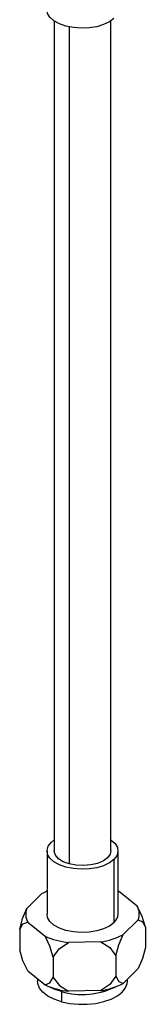
# Paper-space layout '_Trimetric' of a CAD drawing. Units: millimetres. Extents: x -126 to 116, y -279 to 137.
# Drawn here: x 39 to 66, y -279 to -71 of the extents above; entities that cross this region are included whole.
import ezdxf

# ---------------------------------------------------------------- set-up
doc = ezdxf.new("R2010")
doc.units = ezdxf.units.MM

psp = doc.layouts.new('_Trimetric')

# ---------------------------------------------------------------- linework, layer by layer
at = {"color": 7, "linetype": 'Continuous', "lineweight": 25}
for p, q in [((46.46, -71.38), (46.46, -246.48)), ((49.66, -72.65), (49.66, -249.21)), ((58.46, -246.48), (58.46, -71.38)), ((45.82, -244.68), (46.46, -244.16)), ((44.96, -246.48), (44.96, -259.81)), ((59.96, -259.81), (59.96, -246.48)), ((59.09, -248.28), (59.09, -261.61)), ((60.36, -255.16), (59.96, -254.98)), ((64.01, -258.15), (60.36, -255.16)), ((40.69, -258.6), (43.88, -255.48)), ((40.9, -261.47), (44.55, -264.46)), ((64.23, -261.01), (61.03, -264.13)), ((39.19, -263.06), (39.19, -267.36)), ((65.73, -262.54), (65.73, -266.84)), ((56.32, -265.66), (49.47, -265.79)), ((46.26, -268.85), (46.26, -273.15)), ((59.53, -268.59), (59.53, -272.89)), ((40.9, -271.75), (44.55, -274.74)), ((64.23, -271.3), (61.03, -274.42)), ((42.96, -273.44), (42.96, -273.95)), ((61.96, -273.95), (61.96, -273.51)), ((48.02, -276.14), (48.02, -278.28)), ((56.32, -275.94), (49.47, -276.08))]:
    psp.add_line(p, q, dxfattribs=at)
at = {"color": 7, "linetype": 'Continuous', "lineweight": 25, "flags": 128}
for points in [[(59.09, -70.87), (58.14, -71.58), (56.91, -72.17), (55.46, -72.61), (53.85, -72.86), (52.18, -72.93), (50.52, -72.8), (48.96, -72.48), (47.57, -72), (46.42, -71.36), (45.58, -70.61), (45.09, -69.79), (44.96, -69.07)], [(59.09, -248.28), (58.14, -249), (56.91, -249.58), (55.46, -250.02), (53.85, -250.27), (52.18, -250.34), (50.52, -250.21), (48.96, -249.89), (47.57, -249.41), (46.42, -248.77), (45.58, -248.03), (45.09, -247.2), (44.96, -246.34), (45.21, -245.48), (45.82, -244.68)], [(58.46, -244.16), (58.49, -244.18), (59.33, -244.93), (59.82, -245.76), (59.95, -246.62), (59.7, -247.48), (59.09, -248.28)], [(49.66, -249.21), (48.38, -248.75), (47.38, -248.12), (46.72, -247.39), (46.46, -246.6), (46.46, -246.48)], [(58.46, -246.48), (58.31, -247.16), (57.76, -247.92), (56.86, -248.58), (55.65, -249.09), (54.23, -249.43), (52.68, -249.57), (51.12, -249.49), (49.66, -249.21)], [(39.19, -263.06), (39.79, -260.72), (40.69, -258.6)], [(65.73, -262.54), (65.06, -260.29), (64.01, -258.15)], [(39.19, -263.06), (39.88, -261.88), (40.9, -261.47)], [(59.09, -261.61), (58.14, -262.33), (56.91, -262.91), (55.46, -263.35), (53.85, -263.6), (52.18, -263.67), (50.52, -263.54), (48.96, -263.22), (47.57, -262.74), (46.42, -262.1), (45.58, -261.35), (45.09, -260.53), (44.96, -259.81)], [(64.23, -261.01), (65.12, -261.39), (65.73, -262.54)], [(46.26, -268.85), (45.57, -266.54), (44.55, -264.46)], [(46.26, -268.85), (47.52, -267.12), (49.47, -265.79)], [(56.32, -265.66), (58.23, -266.87), (59.53, -268.59)], [(59.53, -268.59), (60.13, -266.26), (61.03, -264.13)], [(40.9, -271.75), (39.88, -269.68), (39.19, -267.36)], [(65.73, -266.84), (65.12, -269.17), (64.23, -271.3)], [(48.02, -278.28), (46.47, -277.75), (45.14, -277.07), (44.1, -276.28), (43.38, -275.4), (43.01, -274.46), (42.96, -273.95)], [(44.55, -274.74), (45.57, -274.32), (46.26, -273.15)], [(46.26, -273.15), (47.58, -274.89), (49.47, -276.08)], [(48.02, -278.28), (49.75, -278.64), (51.58, -278.82), (53.44, -278.82), (55.26, -278.63), (56.98, -278.25), (58.52, -277.72), (59.83, -277.03), (60.86, -276.23), (61.56, -275.35), (61.91, -274.4), (61.96, -273.95)], [(59.53, -272.89), (58.24, -274.65), (56.32, -275.94)], [(59.53, -272.89), (60.14, -274.04), (61.03, -274.42)], [(48.02, -276.14), (46.47, -275.61), (45.44, -275.11)]]:
    psp.add_lwpolyline(points, dxfattribs=at)
at = {"color": 7, "linetype": 'Continuous', "lineweight": 25}
for centre, radius, start, end in [((49.88, -266.95), 12.94, 112.3642, 117.5972), ((43.8, -259.81), 3.34, 158.7703, 209.6839), ((61.11, -259.8), 3.34, 338.7703, 29.6839), ((57.51, -259.74), 2.45, 310.2102, 358.4279), ((51.61, -248.19), 17.73, 246.5303, 263.0607), ((53.73, -249.64), 16.23, 279.1849, 296.7287), ((51.61, -258.48), 17.73, 246.5303, 263.0607), ((52.42, -260.88), 15.88, 253.905, 296.3405), ((53.73, -259.93), 16.23, 279.1849, 296.7287)]:
    psp.add_arc(centre, radius, start, end, dxfattribs=at)

doc.saveas('drawing.dxf')
